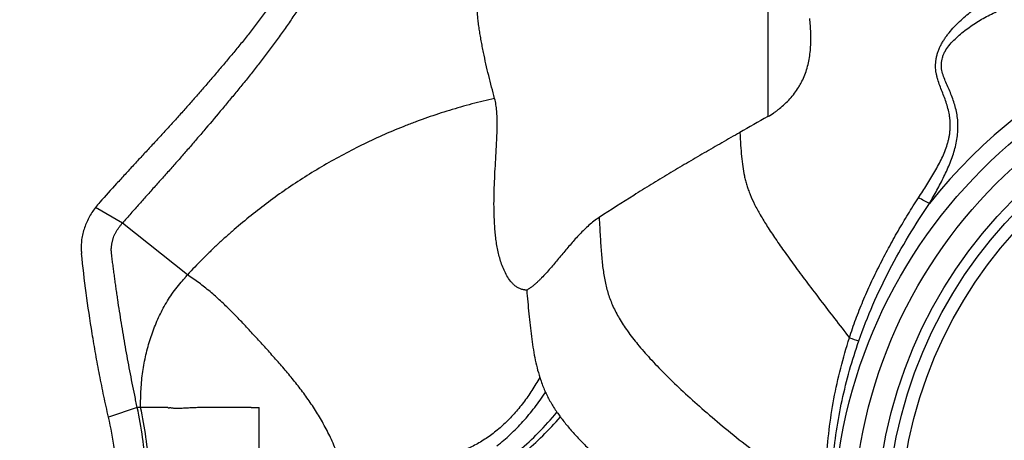
# Model space of a CAD drawing. Units: millimetres. Extents: x 0 to 420, y 0 to 297.
# Drawn here: x 200 to 251, y 136 to 158 of the extents above; entities that cross this region are included whole.
import ezdxf

# ---------------------------------------------------------------- set-up
doc = ezdxf.new("R2010")
doc.units = ezdxf.units.MM
doc.header["$LTSCALE"] = 23.1
doc.layers.get('0').update_dxf_attribs({"linetype": 'CONTINUOUS'})
doc.layers.add('607082203-000-00-ED1_DIM', color=7, linetype='CONTINUOUS')
doc.layers.add('607082203-000_CL', color=7, linetype='CONTINUOUS')
doc.styles.get("Standard").update_dxf_attribs({"font": 'TXT.SHX', "width": 0.7})
doc.dimstyles.new('DIMSTYLE_3', dxfattribs={"dimtxt": 3.5, "dimasz": 3.5, "dimexe": 1.5, "dimexo": 0, "dimgap": 0.875, "dimtad": 1, "dimdec": 3, "dimlfac": 0.1, "dimdsep": 46, "dimtxsty": 'STANDARD', "dimblk": '_FILLED', "dimblk1": '_FILLED', "dimblk2": '_FILLED', "dimcen": 0.09, "dimclrt": 2, "dimadec": 3, "dimazin": 2, "dimtp": 0.1, "dimtm": 0.1, "dimtfac": 1, "dimtdec": 3, "dimtofl": 0, "dimtmove": 0, "dimatfit": 3, "dimldrblk": '_FILLED', "dimfxl": 1, "dimtolj": 1, "dimarcsym": 0})

# ---------------------------------------------------------------- blocks, each defined once
blk = doc.blocks.new('_FILLED')
at = {"color": 0, "linetype": 'BYBLOCK'}
blk.add_solid([(0, 0), (-1, 0.125), (-1, -0.125)], dxfattribs=at)
blk = doc.blocks.new('*D2')
at = {"layer": '607082203-000-00-ED1_DIM', "color": 3, "linetype": 'CONTINUOUS'}
for p, q in [((198.271, 99.775), (198.271, 187.264)), ((338.397, 163.945), (338.397, 187.264)), ((198.271, 185.764), (268.334, 185.764)), ((338.397, 185.764), (268.334, 185.764))]:
    blk.add_line(p, q, dxfattribs=at)
at = {"layer": '607082203-000-00-ED1_DIM', "color": 3, "linetype": 'CONTINUOUS', "xscale": 3.5, "yscale": 3.5, "zscale": 3.5, "rotation": 180}
blk.add_blockref('_FILLED', (198.271, 185.764), dxfattribs=at)
at = {"layer": '607082203-000-00-ED1_DIM', "color": 3, "linetype": 'CONTINUOUS', "xscale": 3.5, "yscale": 3.5, "zscale": 3.5}
blk.add_blockref('_FILLED', (338.397, 185.764), dxfattribs=at)
at = {"layer": '607082203-000-00-ED1_DIM', "color": 2, "linetype": 'CONTINUOUS', "insert": (271.132, 190.139), "char_height": 3.5, "width": 21, "attachment_point": 2, "line_spacing_factor": 0.9}
blk.add_mtext('14.013', dxfattribs=at)
blk = doc.blocks.new('*D3')
at = {"layer": '607082203-000-00-ED1_DIM', "color": 3, "linetype": 'CONTINUOUS'}
for p, q in [((193.937, 169.747), (177.317, 169.747)), ((178.817, 169.747), (178.817, 131.86)), ((276.033, 169.747), (204.017, 169.747)), ((178.817, 93.973), (178.817, 131.86)), ((260.636, 93.973), (177.317, 93.973))]:
    blk.add_line(p, q, dxfattribs=at)
at = {"layer": '607082203-000-00-ED1_DIM', "color": 3, "linetype": 'CONTINUOUS', "xscale": 3.5, "yscale": 3.5, "zscale": 3.5}
for p, rotation in [((178.817, 169.747), 90), ((178.817, 93.973), 270)]:
    blk.add_blockref('_FILLED', p, dxfattribs=dict(at, rotation=rotation))
at = {"layer": '607082203-000-00-ED1_DIM', "color": 2, "linetype": 'CONTINUOUS', "insert": (174.442, 131.86), "char_height": 3.5, "width": 19.125, "attachment_point": 2, "rotation": 90, "line_spacing_factor": 0.9}
blk.add_mtext('7.577', dxfattribs=at)

msp = doc.modelspace()

# ---------------------------------------------------------------- linework, layer by layer
at = {"layer": '607082203-000_CL', "color": 9, "linetype": 'CONTINUOUS'}
for p, q in [((238.8702, 160.807), (238.8705, 153.0455)), ((205.6702, 147.5702), (204.2822, 148.3699)), ((209.009, 144.9103), (205.6702, 147.5703)), ((206.4344, 138.0862), (204.9513, 137.5906)), ((208.0063, 138.0862), (206.6057, 138.0862)), ((207.0357, 138.0855), (206.8889, 138.0862)), ((207.6648, 138.0843), (207.5005, 138.0855)), ((208.0063, 138.0862), (207.8335, 138.0842))]:
    msp.add_line(p, q, dxfattribs=at)
at = {"layer": '607082203-000_CL', "color": 7, "linetype": 'CONTINUOUS'}
for p, q in [((206.6057, 138.0862), (206.4344, 138.0862)), ((212.7029, 135.8282), (212.7029, 138.0862))]:
    msp.add_line(p, q, dxfattribs=at)
at = {"layer": '607082203-000_CL', "color": 9, "linetype": 'CONTINUOUS'}
for radius in [26.0961, 23.3279, 22.661]:
    msp.add_circle((268.3343, 131.8603), radius, dxfattribs=at)
at = {"layer": '607082203-000_CL', "color": 7, "linetype": 'CONTINUOUS'}
for radius in [25.069, 23.869]:
    msp.add_circle((268.3343, 131.8603), radius, dxfattribs=at)
at = {"layer": '607082203-000_CL', "color": 9, "linetype": 'CONTINUOUS'}
for centre, radius, start, end in [((268.3343, 131.8603), 26.9564, 32.79827, 141.67041), ((259.5882, 195.0028), 55.8328, 252.79458, 253.31265), ((212.5827, 154.9391), 16.8533, 269.00498, 270.40867)]:
    msp.add_arc(centre, radius, start, end, dxfattribs=at)
at = {"layer": '607082203-000_CL', "color": 7, "linetype": 'CONTINUOUS'}
for centre, radius, start, end in [((309.6846, 26.5974), 144.9267, 119.249917, 119.905187), ((207.6185, 145.8462), 4.1833, 138.06048, 142.89579), ((184.0434, 133.2991), 22.8971, 4.24302, 12.0679), ((184.0341, 133.2492), 23.0841, 4.39688, 12.09533), ((179.3627, 131.9082), 26.212, 8.84781, 12.52043)]:
    msp.add_arc(centre, radius, start, end, dxfattribs=at)
for points, knots in [([(217.4243, 165.9499), (217.3096, 165.7369), (217.0801, 165.311), (216.7359, 164.6722), (216.392, 164.0332), (216.0474, 163.3947), (215.7602, 162.8624), (215.5323, 162.4357), (215.3605, 162.1161), (215.1858, 161.7984), (215.0064, 161.4837), (214.8234, 161.1718), (214.576, 160.7596), (214.2619, 160.2502), (213.8745, 159.6501), (213.4778, 159.0633), (213.0734, 158.4902), (212.6626, 157.9315), (212.3144, 157.477), (212.0329, 157.1217), (211.7515, 156.7738), (211.397, 156.346), (210.9704, 155.8377), (210.5431, 155.3341), (210.1152, 154.8348), (209.6865, 154.3397), (209.2572, 153.8492), (208.8271, 153.3638), (208.3961, 152.8841), (207.964, 152.41), (207.5315, 151.9401), (207.0986, 151.4729), (206.6656, 151.0067), (206.2327, 150.5396), (205.8003, 150.07), (205.2238, 149.4384), (204.7933, 148.9614), (204.5068, 148.6421)], [0, 0, 0, 0, 0.0334357, 0.0668719, 0.1003084, 0.133742, 0.1671791, 0.1839028, 0.2006233, 0.2173318, 0.2340223, 0.2506894, 0.2673261, 0.300475, 0.3334046, 0.3660569, 0.3983824, 0.4303519, 0.4619147, 0.4775206, 0.4930148, 0.5237631, 0.5543236, 0.5847475, 0.6150495, 0.6452262, 0.6752682, 0.7051578, 0.7348731, 0.7644152, 0.7938277, 0.8231577, 0.8524569, 0.8817812, 0.9111859, 0.9406975, 1, 1, 1, 1]), ([(218.666, 165.2462), (218.6044, 165.1398), (218.4816, 164.9268), (218.2973, 164.6074), (218.1129, 164.2881), (217.8671, 163.8623), (217.6212, 163.4365), (217.3754, 163.0107), (217.191, 162.6914), (217.0066, 162.3721), (216.8684, 162.1325), (216.7762, 161.9728), (216.7302, 161.893), (216.6842, 161.8131), (216.638, 161.7333), (216.5917, 161.6536), (216.5459, 161.5736), (216.4996, 161.4938), (216.4601, 161.4279), (216.4293, 161.3748), (216.3991, 161.3212), (216.3618, 161.2541), (216.3157, 161.1743), (216.2698, 161.0945), (216.2244, 161.0144), (216.1786, 160.9347), (216.1323, 160.8552), (216.0707, 160.7492), (215.9936, 160.6169), (215.8999, 160.459), (215.8058, 160.3015), (215.7109, 160.1447), (215.6155, 159.9885), (215.4881, 159.781), (215.3278, 159.5232), (215.1339, 159.216), (214.8735, 158.8112), (214.544, 158.3131), (214.1431, 157.7263), (213.7384, 157.1525), (213.3296, 156.5933), (212.9861, 156.1369), (212.7101, 155.7785), (212.4334, 155.4252), (212.0835, 154.9888), (211.7295, 154.5571), (211.4461, 154.2136), (211.1636, 153.8721), (210.6707, 153.2796), (210.1047, 152.609), (209.5375, 151.9458), (209.1135, 151.4547), (208.7594, 151.0492), (208.4758, 150.7269), (208.2627, 150.4857), (208.0488, 150.2446), (207.8336, 150.0039), (207.6174, 149.7632), (207.4011, 149.522), (207.1849, 149.2802), (206.8962, 148.9568), (206.6077, 148.6324), (206.3194, 148.307), (206.103, 148.062), (205.8865, 147.8165), (205.7421, 147.6525), (205.6702, 147.5702)], [0, 0, 0, 0, 0.0167522, 0.0335043, 0.0502565, 0.0670086, 0.1005129, 0.1172651, 0.1340172, 0.1507694, 0.1675215, 0.1717096, 0.1758976, 0.1800856, 0.1842737, 0.1884617, 0.1926498, 0.1968378, 0.2010259, 0.2031198, 0.2052137, 0.2094011, 0.2135868, 0.2177705, 0.2219521, 0.2261315, 0.2303093, 0.2344855, 0.2428347, 0.2511792, 0.2595148, 0.2678406, 0.2761556, 0.2844585, 0.3010245, 0.3175307, 0.3339702, 0.3666198, 0.3989204, 0.4308278, 0.4623124, 0.4933247, 0.5086719, 0.5239697, 0.5544841, 0.5848972, 0.600055, 0.6151755, 0.6453052, 0.7051044, 0.7347597, 0.764245, 0.793532, 0.8081337, 0.8227494, 0.8373917, 0.8520628, 0.8667604, 0.8814793, 0.8962176, 0.9109765, 0.9405589, 0.9553835, 0.9702314, 0.9851038, 1, 1, 1, 1]), ([(224.8177, 153.9767), (224.7638, 154.1726), (224.6584, 154.5653), (224.5089, 155.1565), (224.3693, 155.7501), (224.262, 156.2469), (224.1829, 156.6456), (224.127, 156.9453), (224.0741, 157.2456), (224.025, 157.5466), (223.9827, 157.8486), (223.9385, 158.2527), (223.9215, 158.5576), (223.9201, 158.7608)], [0, 0, 0, 0, 0.1250001, 0.2500007, 0.375001, 0.5000017, 0.5625008, 0.6250009, 0.6875047, 0.7500076, 0.8125085, 0.8750137, 1, 1, 1, 1]), ([(238.8704, 153.0455), (238.9775, 153.1052), (239.1335, 153.2032), (239.333, 153.3455), (239.5262, 153.4956), (239.7557, 153.697), (240.0112, 153.9588), (240.2443, 154.2398), (240.4177, 154.4895), (240.5421, 154.6982), (240.6563, 154.913), (240.7794, 155.1918), (240.8959, 155.539), (241.0122, 156.0145), (241.0732, 156.5022), (241.0914, 156.9922), (241.0849, 157.4829), (241.0553, 157.85), (241.028, 158.0936)], [0, 0, 0, 0, 0.0627342, 0.094074, 0.125377, 0.187854, 0.2501652, 0.3123434, 0.3744543, 0.4055196, 0.4366027, 0.4988383, 0.5612183, 0.6237417, 0.749035, 0.8117956, 0.8745587, 1, 1, 1, 1]), ([(226.4663, 144.1279), (226.4388, 144.1269), (226.3975, 144.1283), (226.3428, 144.1343), (226.2885, 144.1425), (226.2212, 144.1571), (226.1428, 144.183), (226.0673, 144.2164), (225.9709, 144.2693), (225.8589, 144.3497), (225.7385, 144.4626), (225.5947, 144.6291), (225.4426, 144.859), (225.2945, 145.1538), (225.1734, 145.4606), (225.0746, 145.7752), (224.9949, 146.0951), (224.932, 146.4187), (224.8833, 146.7447), (224.8462, 147.0722), (224.8099, 147.5101), (224.7857, 148.059), (224.7818, 148.7181), (224.797, 149.377), (224.8256, 150.0355), (224.8625, 150.6935), (224.9017, 151.3513), (224.9299, 151.8998), (224.9442, 152.3389), (224.9487, 152.6684), (224.9441, 152.998), (224.9266, 153.3272), (224.8902, 153.6548), (224.8468, 153.8708), (224.8177, 153.9767)], [0, 0, 0, 0, 0.0078129, 0.0117271, 0.0156401, 0.0234538, 0.0312681, 0.0390881, 0.0469052, 0.0625281, 0.0781549, 0.0937826, 0.1250189, 0.156264, 0.1875125, 0.2187626, 0.2500136, 0.2812645, 0.3125163, 0.3437675, 0.3750183, 0.437516, 0.5000145, 0.5625133, 0.6250119, 0.6875102, 0.7500085, 0.8125066, 0.8437561, 0.8750057, 0.9062554, 0.9375054, 0.9687538, 1, 1, 1, 1]), ([(237.429, 152.2274), (237.1235, 152.052), (236.5122, 151.7019), (235.5961, 151.1752), (234.683, 150.6433), (233.7746, 150.1034), (232.8711, 149.5554), (231.6738, 148.8127), (230.7835, 148.2433), (230.1925, 147.86)], [0, 0, 0, 0, 0.1249992, 0.2499981, 0.3749971, 0.4999985, 0.625, 0.7500007, 1, 1, 1, 1]), ([(204.2821, 148.3698), (204.1544, 148.2008), (203.9243, 147.8457), (203.7148, 147.3599), (203.606, 146.9546), (203.5644, 146.6948), (203.5482, 146.4844), (203.5453, 146.3518), (203.5477, 146.2455), (203.5508, 146.1793), (203.5535, 146.1265), (203.557, 146.074), (203.5605, 146.0347), (203.5633, 146.0084)], [0, 0, 0, 0, 0.251427, 0.4999018, 0.6240784, 0.7487422, 0.8114307, 0.8744158, 0.9060464, 0.9375557, 0.9531275, 0.9687169, 1, 1, 1, 1]), ([(206.4344, 138.0862), (206.4117, 138.192), (206.3661, 138.4031), (206.2767, 138.824), (206.1699, 139.348), (206.0497, 139.9744), (205.9336, 140.596), (205.8215, 141.2128), (205.7155, 141.8249), (205.6155, 142.4324), (205.5201, 143.035), (205.444, 143.5344), (205.3855, 143.9314), (205.3431, 144.2273), (205.3018, 144.522), (205.262, 144.8155), (205.2233, 145.1078), (205.1846, 145.3987), (205.1529, 145.6404), (205.132, 145.8093), (205.1206, 145.9055), (205.1124, 145.9776), (205.106, 146.0376), (205.1012, 146.0856), (205.0978, 146.1217), (205.0941, 146.1577), (205.0916, 146.1937), (205.0925, 146.2297), (205.0959, 146.2654), (205.1001, 146.301), (205.1061, 146.3484), (205.1145, 146.4075), (205.1257, 146.4783), (205.1381, 146.549), (205.152, 146.6194), (205.1677, 146.6895), (205.1858, 146.7592), (205.2141, 146.851), (205.2576, 146.9637), (205.3228, 147.0938), (205.3997, 147.2184), (205.4842, 147.3389), (205.5743, 147.4566), (205.6375, 147.5329), (205.6702, 147.5703)], [0, 0, 0, 0, 0.0332953, 0.0664708, 0.1324397, 0.1978745, 0.2627572, 0.3270708, 0.3907986, 0.4539532, 0.5165514, 0.578589, 0.6093969, 0.6400637, 0.6705895, 0.7009742, 0.7312206, 0.7613353, 0.7913151, 0.806249, 0.8137007, 0.8211406, 0.8285693, 0.8322805, 0.8359933, 0.839711, 0.8434157, 0.8470993, 0.8507789, 0.8544554, 0.8581284, 0.865477, 0.8728315, 0.8801904, 0.887555, 0.8949258, 0.9023035, 0.9096906, 0.9245058, 0.9394055, 0.9544123, 0.9695177, 0.9847142, 1, 1, 1, 1]), ([(230.1925, 147.86), (230.1001, 147.7997), (229.9207, 147.6706), (229.6664, 147.4584), (229.4241, 147.2326), (229.1142, 146.9183), (228.7456, 146.5075), (228.3193, 146.001), (227.9672, 145.5763), (227.6809, 145.2404), (227.4618, 144.9923), (227.2734, 144.7907), (227.1176, 144.6345), (226.9974, 144.5206), (226.8733, 144.4111), (226.7447, 144.3067), (226.6099, 144.2104), (226.5148, 144.1541), (226.4663, 144.1279)], [0, 0, 0, 0, 0.0625009, 0.1250067, 0.1875096, 0.250013, 0.3750038, 0.4999983, 0.6249934, 0.6874911, 0.7499888, 0.812486, 0.8437375, 0.8749873, 0.9062381, 0.937495, 0.9687463, 1, 1, 1, 1]), ([(204.9513, 137.5906), (204.9103, 137.7725), (204.8297, 138.1357), (204.6735, 138.8592), (204.4912, 139.7583), (204.2912, 140.8302), (204.0518, 142.2344), (203.7967, 143.9576), (203.6339, 145.3312), (203.5633, 146.0084)], [0, 0, 0, 0, 0.0655159, 0.1307583, 0.2601348, 0.3879024, 0.513954, 0.7607072, 1, 1, 1, 1]), ([(206.6057, 138.0862), (206.6009, 138.4008), (206.6101, 138.8691), (206.6595, 139.4854), (206.7324, 140.0783), (206.8676, 140.798), (207.0966, 141.6324), (207.3918, 142.434), (207.7571, 143.2045), (208.2072, 143.9385), (208.5663, 144.3918), (208.7613, 144.6081)], [0, 0, 0, 0, 0.1343706, 0.1997566, 0.2639713, 0.3894396, 0.5120511, 0.6330727, 0.7537946, 0.8756318, 1, 1, 1, 1]), ([(226.4663, 144.128), (226.5027, 143.721), (226.5563, 143.1171), (226.6376, 142.3227), (226.7049, 141.7499), (226.7833, 141.1951), (226.877, 140.6581), (226.9918, 140.1382), (227.0875, 139.8004), (227.1409, 139.6347)], [0, 0, 0, 0, 0.2692548, 0.3995354, 0.5262341, 0.6492905, 0.768784, 0.8853302, 1, 1, 1, 1]), ([(227.1409, 139.6347), (227.1616, 139.5699), (227.2157, 139.4083), (227.3116, 139.1521), (227.3928, 138.9633), (227.4358, 138.8697)], [0, 0, 0, 0, 0.2489902, 0.6231969, 1, 1, 1, 1]), ([(227.4358, 138.8697), (227.4756, 138.7832), (227.5598, 138.6106), (227.6993, 138.3557), (227.8529, 138.1026), (227.9631, 137.9366), (228.0204, 137.8539)], [0, 0, 0, 0, 0.2434479, 0.490705, 0.742678, 1, 1, 1, 1]), ([(212.2899, 138.0883), (212.1185, 138.0882), (211.8604, 138.0856), (211.515, 138.0836), (211.253, 138.0847), (210.9891, 138.0902), (210.7241, 138.0955), (210.4587, 138.098), (210.1933, 138.0972), (209.9282, 138.0929), (209.6634, 138.0867), (209.443, 138.0806), (209.267, 138.0743), (209.1355, 138.0684), (209.0045, 138.0613), (208.8739, 138.0532), (208.7436, 138.0447), (208.635, 138.0384), (208.5479, 138.0353), (208.4823, 138.0347), (208.4164, 138.0365), (208.3503, 138.0412), (208.2842, 138.048), (208.218, 138.0559), (208.1519, 138.0655), (208.108, 138.0737), (208.0861, 138.0783)], [0, 0, 0, 0, 0.1222393, 0.1839777, 0.2462428, 0.3090408, 0.3721052, 0.4352104, 0.4982778, 0.5612755, 0.6242245, 0.6871051, 0.718474, 0.7497564, 0.7809433, 0.8120364, 0.8430466, 0.874041, 0.889577, 0.9051592, 0.9208116, 0.9365544, 0.9523649, 0.9682043, 0.9840694, 1, 1, 1, 1]), ([(228.0204, 137.8539), (228.0347, 137.8332), (228.0927, 137.7502), (228.1523, 137.6682), (228.1975, 137.6069)], [0, 0, 0, 0, 0.2479896, 1, 1, 1, 1]), ([(228.1975, 137.6069), (228.3143, 137.4497), (228.562, 137.1378), (228.9602, 136.6826), (229.3861, 136.2345), (229.6833, 135.9435), (229.8349, 135.7993)], [0, 0, 0, 0, 0.2406274, 0.4890822, 0.7428897, 1, 1, 1, 1])]:
    msp.add_open_spline(points, degree=3, knots=knots, dxfattribs=at)
at = {"layer": '607082203-000_CL', "color": 9, "linetype": 'CONTINUOUS'}
for points, knots in [([(246.6246, 148.8739), (246.6967, 148.9847), (246.8401, 149.2065), (247.0521, 149.5406), (247.2597, 149.8765), (247.4619, 150.2141), (247.6541, 150.5553), (247.8303, 150.9019), (247.9846, 151.2546), (248.09, 151.5547), (248.1569, 151.7967), (248.1975, 151.9779), (248.2282, 152.159), (248.2483, 152.3395), (248.2579, 152.5187), (248.2573, 152.6961), (248.2467, 152.8713), (248.2199, 153.1002), (248.1651, 153.3799), (248.0716, 153.7052), (247.9597, 154.0209), (247.8381, 154.3307), (247.7171, 154.6402), (247.626, 154.9026), (247.5678, 155.1186), (247.5218, 155.342), (247.4926, 155.6332), (247.5149, 155.9304), (247.5631, 156.1694), (247.6152, 156.3499), (247.6822, 156.5285), (247.7631, 156.7037), (247.8573, 156.8744), (247.9623, 157.0401), (248.0761, 157.2013), (248.2375, 157.4105), (248.4547, 157.6609), (248.7349, 157.9439), (249.032, 158.2098), (249.3412, 158.4613), (249.6582, 158.7027), (249.9819, 158.9342), (250.2023, 159.0815), (250.3135, 159.1534)], [0, 0, 0, 0, 0.0331703, 0.0662852, 0.0993245, 0.1322651, 0.1650395, 0.1975876, 0.229815, 0.2615976, 0.2772914, 0.2928237, 0.3081815, 0.3233614, 0.3383676, 0.3532035, 0.3678707, 0.3823819, 0.4110249, 0.4392745, 0.4672604, 0.4950581, 0.5228008, 0.5506548, 0.5647123, 0.5789217, 0.6078671, 0.6378535, 0.6532939, 0.6690057, 0.6849596, 0.7011097, 0.7174093, 0.7338342, 0.7503447, 0.7669047, 0.8001335, 0.8334508, 0.8667889, 0.9001392, 0.9334733, 0.9667647, 1, 1, 1, 1]), ([(247.1881, 148.5783), (247.3177, 148.8055), (247.5749, 149.261), (247.9383, 149.9557), (248.2617, 150.6661), (248.4732, 151.2775), (248.5875, 151.7745), (248.6586, 152.2635), (248.6614, 152.7514), (248.5945, 153.222), (248.5164, 153.5598), (248.4152, 153.8856), (248.2959, 154.2004), (248.1634, 154.5053), (248.0302, 154.8056), (247.9083, 155.1075), (247.8176, 155.4194), (247.7859, 155.7471), (247.8316, 156.0228), (247.9098, 156.2359), (248.0146, 156.4474), (248.1867, 156.6966), (248.433, 156.9713), (248.7081, 157.2265), (249.0011, 157.4661), (249.4105, 157.7648), (249.9486, 158.1012), (250.3991, 158.3349), (250.6278, 158.4442)], [0, 0, 0, 0, 0.0671961, 0.1343797, 0.2013505, 0.267558, 0.3001438, 0.3322078, 0.3944048, 0.4245614, 0.4541845, 0.4833585, 0.512156, 0.5406103, 0.5687439, 0.5965701, 0.6241944, 0.6519301, 0.6804, 0.6951077, 0.7101277, 0.7409228, 0.7725527, 0.8047604, 0.8372027, 0.8697499, 0.9348927, 1, 1, 1, 1]), ([(224.8177, 153.9767), (224.4256, 153.8893), (223.6467, 153.7007), (222.6847, 153.427), (221.9255, 153.1859), (221.3619, 152.995), (220.8032, 152.7937), (220.0655, 152.5115), (219.1568, 152.1334), (217.7373, 151.4778), (216.3656, 150.7463), (215.0497, 149.9452), (214.0978, 149.3162), (213.1757, 148.6562), (212.2816, 147.9653), (211.5594, 147.3632), (210.996, 146.8668), (210.5811, 146.4871), (210.174, 146.1006), (209.6446, 145.5804), (209.2585, 145.1815), (209.009, 144.9103)], [0, 0, 0, 0, 0.0651425, 0.1298923, 0.1621305, 0.1942874, 0.2263745, 0.2584071, 0.3223447, 0.3859113, 0.511885, 0.5741032, 0.6356632, 0.6968287, 0.7579148, 0.8188357, 0.8492459, 0.8796534, 0.9100246, 0.9402508, 1, 1, 1, 1]), ([(237.429, 152.2274), (237.4438, 152.009), (237.4706, 151.5981), (237.515, 151.0136), (237.5733, 150.4854), (237.6447, 150.0717), (237.7202, 149.7539), (237.7876, 149.5171), (237.8675, 149.2781), (237.9956, 148.9459), (238.1958, 148.5114), (238.4925, 147.9654), (238.8535, 147.3742), (239.2802, 146.7304), (239.7712, 146.0296), (240.3238, 145.2708), (240.9346, 144.4533), (241.6005, 143.577), (242.3191, 142.642), (242.8163, 141.9996), (243.073, 141.6685)], [0, 0, 0, 0, 0.0536779, 0.1009425, 0.1436887, 0.1839105, 0.2037424, 0.2237592, 0.2442494, 0.2654986, 0.3110025, 0.3614186, 0.4177368, 0.4807822, 0.5507289, 0.6274768, 0.7109036, 0.8008818, 0.8972889, 1, 1, 1, 1]), ([(243.073, 141.6685), (243.172, 141.9895), (243.3872, 142.6264), (243.76, 143.5631), (244.1697, 144.484), (244.6098, 145.3906), (245.0759, 146.2838), (245.5668, 147.1631), (246.0822, 148.0273), (246.4415, 148.5934), (246.6246, 148.8739)], [0, 0, 0, 0, 0.1250937, 0.2501826, 0.375264, 0.5003317, 0.6253763, 0.750373, 0.875276, 1, 1, 1, 1]), ([(243.5559, 141.5213), (243.7741, 142.1479), (244.2586, 143.3844), (245.1183, 145.1808), (246.1001, 146.9132), (246.8181, 148.0294), (247.189, 148.5794)], [0, 0, 0, 0, 0.2500421, 0.499982, 0.7500041, 1, 1, 1, 1]), ([(247.1881, 148.5781), (247.0972, 148.6224), (246.9082, 148.7188), (246.7216, 148.8198), (246.6246, 148.8739)], [0, 0, 0, 0, 0.476631, 1, 1, 1, 1]), ([(230.1925, 147.86), (230.2026, 147.6892), (230.2216, 147.3594), (230.2492, 146.8812), (230.2769, 146.4351), (230.3069, 146.0176), (230.3416, 145.6253), (230.3957, 145.1418), (230.4688, 144.6804), (230.5709, 144.2395), (230.6622, 143.9219), (230.7715, 143.609), (230.9472, 143.1866), (231.229, 142.6485), (231.6581, 141.9945), (232.1889, 141.3092), (232.8259, 140.5834), (233.5701, 139.8106), (234.4205, 138.9911), (235.3733, 138.1293), (236.4234, 137.2305), (237.5667, 136.2992), (238.366, 135.6766), (238.7803, 135.3603)], [0, 0, 0, 0, 0.0322613, 0.0622887, 0.0903045, 0.1165332, 0.1412033, 0.1645507, 0.2082669, 0.2291778, 0.2498364, 0.2705472, 0.2916253, 0.3360649, 0.3848118, 0.4389321, 0.4993655, 0.5668072, 0.6411457, 0.7220038, 0.8089863, 0.9017327, 1, 1, 1, 1]), ([(208.7613, 144.6081), (208.7823, 144.6327), (208.8138, 144.6698), (208.8559, 144.719), (208.8878, 144.756), (208.9193, 144.7934), (208.9605, 144.8443), (208.9899, 144.8836), (209.009, 144.9103)], [0, 0, 0, 0, 0.2484496, 0.3730211, 0.4978243, 0.6228794, 0.7482442, 1, 1, 1, 1]), ([(216.7044, 135.7772), (216.6034, 136.0355), (216.386, 136.538), (216.0137, 137.2593), (215.6063, 137.9409), (215.1694, 138.5877), (214.7088, 139.2048), (214.23, 139.7971), (213.7386, 140.3697), (213.2402, 140.9276), (212.7402, 141.4758), (212.2442, 142.0195), (211.7461, 142.5539), (211.24, 143.0744), (210.7195, 143.576), (210.1786, 144.054), (209.6111, 144.5036), (209.2133, 144.7793), (209.009, 144.9103)], [0, 0, 0, 0, 0.0689058, 0.135956, 0.2015851, 0.266132, 0.3298456, 0.392894, 0.4553777, 0.5173442, 0.5788051, 0.6397623, 0.700254, 0.7603485, 0.8201554, 0.879847, 0.9396773, 1, 1, 1, 1]), ([(241.8881, 135.3218), (241.9157, 135.8606), (242.008, 136.9367), (242.2545, 138.5375), (242.6052, 140.1185), (242.9061, 141.1555), (243.073, 141.6685)], [0, 0, 0, 0, 0.2500114, 0.5000264, 0.7500288, 1, 1, 1, 1]), ([(242.2141, 135.3051), (242.3067, 136.3642), (242.6282, 138.47), (243.2067, 140.5197), (243.5556, 141.5214)], [0, 0, 0, 0, 0.5005407, 1, 1, 1, 1]), ([(227.1409, 139.6347), (227.013, 139.4098), (226.7458, 138.9692), (226.3056, 138.3403), (225.9047, 137.8499), (225.5635, 137.4847), (225.2134, 137.143), (224.7547, 136.7545), (224.2653, 136.4187), (223.8626, 136.1865), (223.4587, 135.9809), (223.1463, 135.8508), (222.9358, 135.775)], [0, 0, 0, 0, 0.1330817, 0.2647736, 0.3944662, 0.458421, 0.5217058, 0.6459762, 0.7670136, 0.8263626, 0.8849525, 1, 1, 1, 1]), ([(224.9323, 136.1242), (225.1721, 136.3068), (225.6392, 136.7012), (226.2882, 137.3618), (226.8909, 138.0877), (227.2591, 138.6042), (227.4358, 138.8697)], [0, 0, 0, 0, 0.2422922, 0.4905408, 0.743565, 1, 1, 1, 1]), ([(208.0063, 138.0862), (208.0122, 138.0809), (208.0248, 138.0714), (208.047, 138.0644), (208.0689, 138.0667), (208.0811, 138.074), (208.0861, 138.0783)], [0, 0, 0, 0, 0.2712423, 0.5314982, 0.7733073, 1, 1, 1, 1]), ([(226.0921, 135.887), (226.4286, 136.1729), (227.1012, 136.8012), (227.7159, 137.486), (228.0206, 137.8537)], [0, 0, 0, 0, 0.4803732, 1, 1, 1, 1]), ([(226.3232, 135.7594), (226.6566, 136.0393), (227.3055, 136.6322), (227.9064, 137.2735), (228.1975, 137.6069)], [0, 0, 0, 0, 0.4958451, 1, 1, 1, 1])]:
    msp.add_open_spline(points, degree=3, knots=knots, dxfattribs=at)

# ---------------------------------------------------------------- dimensions: what is measured, and where the dimension line sits
at = {"layer": '607082203-000-00-ED1_DIM', "color": 3, "linetype": 'CONTINUOUS'}
dim = msp.add_linear_dim(base=(338.3973, 185.7641), p1=(198.2712, 99.7751), p2=(338.3973, 163.9455), dimstyle='DIMSTYLE_3', dxfattribs=at)
dim.commit()
dim.dimension.update_dxf_attribs({"geometry": '*D2', "text_midpoint": (270.6319, 185.7641), "dimtype": 160})
dim = msp.add_linear_dim(base=(178.8171, 93.9733), p1=(276.0328, 169.7473), p2=(260.6358, 93.9733), angle=270, dimstyle='DIMSTYLE_3', dxfattribs=at)
dim.commit()
dim.dimension.update_dxf_attribs({"geometry": '*D3', "text_midpoint": (178.8171, 131.3603), "dimtype": 160})

doc.saveas('drawing.dxf')
